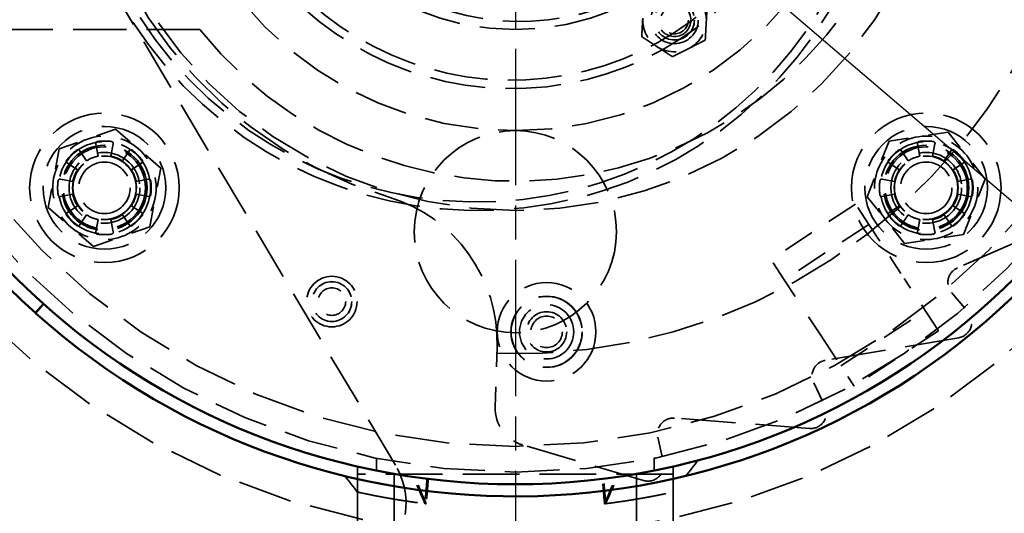
# Model space of a CAD drawing. Units: inches. Extents: x 0.2 to 50.9, y 0.9 to 32.1.
# Drawn here: x 7.6 to 12.4, y 7.9 to 10.4 of the extents above; entities that cross this region are included whole.
import ezdxf

# ---------------------------------------------------------------- set-up
doc = ezdxf.new("R2010")
doc.units = ezdxf.units.IN
doc.header["$LTSCALE"] = 1.5
doc.header["$MEASUREMENT"] = 0
doc.linetypes.add('CHAIN', pattern=[0.7087, 0.4724, -0.0591, 0.1181, -0.0591])
doc.linetypes.add('DASHED', pattern=[0.2067, 0.1654, -0.0413])
for name, color, linetype, lineweight in [('Center Mark (ANSI)', 7, 'Continuous', 25), ('Dimension (ANSI)', 7, 'Continuous', 25), ('Hidden (ANSI)', 7, 'DASHED', 35), ('Visible (ANSI)', 7, 'Continuous', 50)]:
    doc.layers.add(name, color=color, linetype=linetype, lineweight=lineweight)
doc.styles.add('Dimension Text (ANSI)', font='tahoma.ttf')
doc.dimstyles.new('Default (ANSI)', dxfattribs={"dimscale": 1.5, "dimtxt": 0.12, "dimasz": 0.098425, "dimexe": 0.125, "dimexo": 0.0625, "dimgap": 0.031496, "dimtad": 0, "dimtih": 1, "dimtoh": 1, "dimdec": 3, "dimrnd": 1e-08, "dimzin": 4, "dimdsep": 46, "dimtxsty": 'Dimension Text (ANSI)', "dimcen": 0.09, "dimdle": 0.393701, "dimclrd": 256, "dimclre": 256, "dimclrt": 256, "dimaunit": 1, "dimazin": 1, "dimtfac": 1, "dimtdec": 3, "dimtofl": 0, "dimtmove": 0, "dimatfit": 3, "dimfxl": 1, "dimtolj": 1, "dimtzin": 4, "dimlwd": -1, "dimlwe": -1, "dimarcsym": 0})

# ---------------------------------------------------------------- blocks, each defined once
blk = doc.blocks.new('*D14')
at = {"layer": 'Defpoints', "color": 0, "transparency": 16777216}
for p in [(1.2723, 18.4616), (10.0058, 18.4616), (6.3728, 3.4616)]:
    blk.add_point(p, dxfattribs=at)
at = {"layer": 'Dimension (ANSI)', "transparency": 16777216}
for p, q in [((9.912, 18.4616), (1.0848, 18.4616)), ((1.2723, 18.314), (1.2723, 11.1025)), ((1.2723, 3.6092), (1.2723, 10.8207)), ((6.279, 3.4616), (1.0848, 3.4616))]:
    blk.add_line(p, q, dxfattribs=at)
for points in [[(1.2477, 18.314), (1.2969, 18.314), (1.2723, 18.4616)], [(1.2477, 3.6092), (1.2969, 3.6092), (1.2723, 3.4616)]]:
    blk.add_solid(points, dxfattribs=at)
at = {"layer": 'Dimension (ANSI)', "transparency": 16777216, "insert": (0.9157, 11.0553), "char_height": 0.18, "attachment_point": 1, "style": 'Dimension Text (ANSI)'}
blk.add_mtext('\\A1;15.000', dxfattribs=at)
blk = doc.blocks.new('*D15')
at = {"layer": 'Defpoints', "color": 0, "transparency": 16777216}
for p in [(4.7801, 16.0541), (15.2315, 7.1192)]:
    blk.add_point(p, dxfattribs=at)
at = {"layer": 'Dimension (ANSI)', "transparency": 16777216}
for p, q in [((3.7239, 16.957), (3.5763, 16.957)), ((4.7801, 16.0541), (3.7239, 16.957)), ((15.1192, 7.2151), (4.8924, 15.9581))]:
    blk.add_line(p, q, dxfattribs=at)
for points in [[(4.9083, 15.9768), (4.8764, 15.9394), (4.7801, 16.0541)], [(15.1352, 7.2338), (15.1032, 7.1964), (15.2315, 7.1192)]]:
    blk.add_solid(points, dxfattribs=at)
at = {"layer": 'Dimension (ANSI)', "transparency": 16777216, "insert": (2.603, 17.0539), "char_height": 0.18, "attachment_point": 1, "style": 'Dimension Text (ANSI)'}
blk.add_mtext('\\A1;∅13.750', dxfattribs=at)

msp = doc.modelspace()

# ---------------------------------------------------------------- linework, layer by layer
at = {"layer": 'Center Mark (ANSI)', "linetype": 'CHAIN', "ltscale": 0.952448}
msp.add_line((10.0058, 18.59011), (10.0058, 4.58311), dxfattribs=at)
at = {"layer": 'Hidden (ANSI)', "ltscale": 1.058297}
msp.add_line((9.41261, 8.18055), (6.73053, 12.69375), dxfattribs=at)
at = {"layer": 'Hidden (ANSI)', "ltscale": 1.061272}
msp.add_line((8.44455, 10.33661), (6.47026, 10.33661), dxfattribs=at)
at = {"layer": 'Hidden (ANSI)', "ltscale": 0.375118}
for p, q in [((8.02776, 9.84395), (7.74884, 9.74638)), ((8.25172, 9.65118), (8.02776, 9.84395)), ((12.14707, 9.82855), (11.85482, 9.78485)), ((12.33104, 9.59732), (12.14707, 9.82855)), ((7.74884, 9.74638), (7.69387, 9.45604)), ((11.85482, 9.78485), (11.74655, 9.5099)), ((8.19675, 9.36084), (8.25172, 9.65118)), ((12.22277, 9.32237), (12.33104, 9.59732)), ((11.74655, 9.5099), (11.93052, 9.27867)), ((7.69387, 9.45604), (7.91783, 9.26327)), ((7.91783, 9.26327), (8.19675, 9.36084)), ((11.93052, 9.27867), (12.22277, 9.32237))]:
    msp.add_line(p, q, dxfattribs=at)
at = {"layer": 'Hidden (ANSI)', "ltscale": 0.078554}
for p, q in [((7.94158, 9.71054), (7.9295, 9.77129)), ((8.01609, 9.77129), (8.00401, 9.71054)), ((12.00758, 9.71054), (11.9955, 9.77129)), ((12.08209, 9.77129), (12.07001, 9.71054)), ((7.84949, 9.73815), (7.8839, 9.68664)), ((8.06169, 9.68664), (8.0961, 9.73815)), ((11.91549, 9.73815), (11.9499, 9.68664)), ((12.12769, 9.68664), (12.1621, 9.73815)), ((7.83976, 9.6425), (7.78826, 9.67691)), ((8.15733, 9.67691), (8.10583, 9.6425)), ((11.90576, 9.6425), (11.85426, 9.67691)), ((12.22333, 9.67691), (12.17183, 9.6425)), ((7.75512, 9.59691), (7.81587, 9.58482)), ((8.12972, 9.58482), (8.19047, 9.59691)), ((11.82112, 9.59691), (11.88187, 9.58482)), ((12.19572, 9.58482), (12.25647, 9.59691)), ((7.81587, 9.5224), (7.75512, 9.51031)), ((8.19047, 9.51031), (8.12972, 9.5224)), ((11.88187, 9.5224), (11.82112, 9.51031)), ((12.25647, 9.51031), (12.19572, 9.5224)), ((7.78826, 9.4303), (7.83976, 9.46472)), ((8.10583, 9.46472), (8.15733, 9.4303)), ((11.85426, 9.4303), (11.90576, 9.46472)), ((12.17183, 9.46472), (12.22333, 9.4303)), ((7.8839, 9.42057), (7.84949, 9.36907)), ((8.0961, 9.36907), (8.06169, 9.42057)), ((11.9499, 9.42057), (11.91549, 9.36907)), ((12.1621, 9.36907), (12.12769, 9.42057)), ((7.9295, 9.33593), (7.94158, 9.39668)), ((8.00401, 9.39668), (8.01609, 9.33593)), ((11.9955, 9.33593), (12.00758, 9.39668)), ((12.07001, 9.39668), (12.08209, 9.33593))]:
    msp.add_line(p, q, dxfattribs=at)
at = {"layer": 'Hidden (ANSI)', "ltscale": 0.634799}
for p, q in [((11.68885, 9.47308), (11.27057, 9.19914)), ((11.7546, 9.37269), (11.33632, 9.09875)), ((11.61574, 8.67211), (12.03402, 8.94605)), ((12.09976, 8.84567), (11.68149, 8.57172))]:
    msp.add_line(p, q, dxfattribs=at)
at = {"layer": 'Hidden (ANSI)', "ltscale": 0.152276}
for p, q in [((11.7546, 9.37269), (11.68885, 9.47308)), ((11.33632, 9.09875), (11.27057, 9.19914))]:
    msp.add_line(p, q, dxfattribs=at)
at = {"layer": 'Hidden (ANSI)', "ltscale": 1.080587}
for p, q in [((12.80643, 9.42596), (12.1927, 9.15701)), ((12.19938, 8.8117), (11.53877, 8.69949))]:
    msp.add_line(p, q, dxfattribs=at)
at = {"layer": 'Hidden (ANSI)', "ltscale": 0.378873}
for p, q in [((11.7546, 9.37269), (11.8587, 9.21375)), ((11.33632, 9.09875), (11.44042, 8.93981))]:
    msp.add_line(p, q, dxfattribs=at)
at = {"layer": 'Hidden (ANSI)', "ltscale": 0.164974}
for p, q in [((11.8587, 9.21375), (11.92992, 9.105)), ((11.51164, 8.83106), (11.44042, 8.93981))]:
    msp.add_line(p, q, dxfattribs=at)
at = {"layer": 'Hidden (ANSI)', "ltscale": 0.618224}
for p, q in [((12.09976, 8.84567), (11.92992, 9.105)), ((11.51164, 8.83106), (11.68149, 8.57172))]:
    msp.add_line(p, q, dxfattribs=at)
at = {"layer": 'Hidden (ANSI)', "ltscale": 0.159937}
for p, q in [((12.16446, 9.03519), (12.24587, 8.93898)), ((11.48185, 8.58814), (11.53752, 8.47507)), ((10.71126, 8.31982), (10.73786, 8.19663))]:
    msp.add_line(p, q, dxfattribs=at)
at = {"layer": 'Hidden (ANSI)', "ltscale": 0.376568}
msp.add_line((9.90574, 8.46851), (9.91526, 8.76499), dxfattribs=at)
at = {"layer": 'Hidden (ANSI)', "ltscale": 1.080586}
msp.add_line((11.46157, 8.36284), (10.79346, 8.41406), dxfattribs=at)
at = {"layer": 'Hidden (ANSI)', "ltscale": 1.007342}
msp.add_line((10.63954, 8.10536), (10.04043, 8.28216), dxfattribs=at)
at = {"layer": 'Hidden (ANSI)', "ltscale": 0.07737}
for p, q in [((9.3183, 8.21581), (9.3183, 8.1548)), ((10.6933, 8.21581), (10.6933, 8.1548))]:
    msp.add_line(p, q, dxfattribs=at)
at = {"layer": 'Hidden (ANSI)', "ltscale": 0.160863}
for p, q in [((9.2248, 8.17486), (9.2248, 8.0481)), ((10.7868, 8.17486), (10.7868, 8.0481))]:
    msp.add_line(p, q, dxfattribs=at)
at = {"layer": 'Hidden (ANSI)', "ltscale": 1.130502}
msp.add_line((10.7868, 8.13722), (9.2248, 8.13722), dxfattribs=at)
at = {"layer": 'Hidden (ANSI)', "ltscale": 1.020266}
for p, q in [((9.2248, 8.13722), (9.2248, 7.18822)), ((10.7868, 8.13722), (10.7868, 7.18822))]:
    msp.add_line(p, q, dxfattribs=at)
at = {"layer": 'Hidden (ANSI)', "ltscale": 1.328818}
for p, q in [((9.4058, 8.13722), (9.4058, 7.31322)), ((10.6058, 8.13722), (10.6058, 7.31322))]:
    msp.add_line(p, q, dxfattribs=at)
at = {"layer": 'Hidden (ANSI)', "ltscale": 1.082536}
msp.add_circle((10.0058, 11.58661), 6.25, dxfattribs=at)
at = {"layer": 'Hidden (ANSI)', "ltscale": 1.085629}
for radius in [5.625, 3.75]:
    msp.add_circle((10.0058, 11.58661), radius, dxfattribs=at)
at = {"layer": 'Hidden (ANSI)', "ltscale": 1.082115}
msp.add_circle((10.0058, 11.58661), 5.5, dxfattribs=at)
at = {"layer": 'Hidden (ANSI)', "ltscale": 1.080844}
msp.add_circle((10.0058, 11.58661), 5.4402, dxfattribs=at)
at = {"layer": 'Hidden (ANSI)', "ltscale": 1.08952}
msp.add_circle((10.0058, 11.58661), 5, dxfattribs=at)
at = {"layer": 'Hidden (ANSI)', "ltscale": 1.089311}
msp.add_circle((10.0058, 11.58661), 3.4402, dxfattribs=at)
at = {"layer": 'Hidden (ANSI)', "ltscale": 1.082711}
msp.add_circle((10.0058, 11.58661), 3.3125, dxfattribs=at)
at = {"layer": 'Hidden (ANSI)', "ltscale": 1.086714}
msp.add_circle((10.0058, 11.58661), 2.145, dxfattribs=at)
at = {"layer": 'Hidden (ANSI)', "ltscale": 1.074663}
msp.add_circle((10.0058, 11.58661), 1.75, dxfattribs=at)
at = {"layer": 'Hidden (ANSI)', "ltscale": 1.101363}
msp.add_circle((10.0058, 11.58661), 1.25, dxfattribs=at)
at = {"layer": 'Hidden (ANSI)', "ltscale": 1.187533}
msp.add_circle((10.79331, 10.38402), 0.1172, dxfattribs=at)
at = {"layer": 'Hidden (ANSI)', "ltscale": 0.998055}
for centre in [(10.79338, 10.38406), (9.09788, 8.99081)]:
    msp.add_circle(centre, 0.0985, dxfattribs=at)
at = {"layer": 'Hidden (ANSI)', "ltscale": 0.997302}
msp.add_circle((10.79331, 10.38402), 0.09843, dxfattribs=at)
at = {"layer": 'Hidden (ANSI)', "ltscale": 0.997042}
for centre in [(10.79338, 10.38406), (9.09788, 8.99081)]:
    msp.add_circle(centre, 0.0984, dxfattribs=at)
at = {"layer": 'Hidden (ANSI)', "ltscale": 0.824565}
msp.add_circle((10.79331, 10.38402), 0.08138, dxfattribs=at)
at = {"layer": 'Hidden (ANSI)', "ltscale": 0.545621}
for centre in [(10.79338, 10.38406), (9.09788, 8.99081)]:
    msp.add_circle(centre, 0.0684, dxfattribs=at)
at = {"layer": 'Hidden (ANSI)', "ltscale": 1.071382}
for centre in [(7.9728, 9.55361), (12.0388, 9.55361)]:
    msp.add_circle(centre, 0.37008, dxfattribs=at)
at = {"layer": 'Hidden (ANSI)', "ltscale": 1.025075}
for centre in [(7.9728, 9.55361), (12.0388, 9.55361)]:
    msp.add_circle(centre, 0.3035, dxfattribs=at)
at = {"layer": 'Hidden (ANSI)', "ltscale": 1.125837}
msp.add_circle((10.0058, 9.33661), 0.5, dxfattribs=at)
at = {"layer": 'Hidden (ANSI)', "ltscale": 1.156864}
for centre in [(7.9728, 9.55361), (12.0388, 9.55361)]:
    msp.add_circle(centre, 0.22835, dxfattribs=at)
at = {"layer": 'Hidden (ANSI)', "ltscale": 1.068982}
for centre in [(7.9728, 9.55361), (12.0388, 9.55361)]:
    msp.add_circle(centre, 0.211, dxfattribs=at)
at = {"layer": 'Hidden (ANSI)', "ltscale": 1.063916}
for centre in [(7.9738, 9.55461), (12.0378, 9.55461)]:
    msp.add_circle(centre, 0.21, dxfattribs=at)
at = {"layer": 'Hidden (ANSI)', "ltscale": 1.028452}
for centre in [(7.97286, 9.55368), (12.03873, 9.55368)]:
    msp.add_circle(centre, 0.203, dxfattribs=at)
at = {"layer": 'Hidden (ANSI)', "ltscale": 1.183459}
for centre in [(7.9728, 9.55361), (12.0388, 9.55361)]:
    msp.add_circle(centre, 0.1752, dxfattribs=at)
at = {"layer": 'Hidden (ANSI)', "ltscale": 1.063783}
for centre in [(7.9728, 9.55361), (12.0388, 9.55361)]:
    msp.add_circle(centre, 0.15748, dxfattribs=at)
at = {"layer": 'Hidden (ANSI)', "ltscale": 1.060539}
for centre in [(7.9738, 9.55461), (12.0378, 9.55461)]:
    msp.add_circle(centre, 0.157, dxfattribs=at)
at = {"layer": 'Hidden (ANSI)', "ltscale": 1.289779}
for centre in [(7.9728, 9.55361), (12.0388, 9.55361)]:
    msp.add_circle(centre, 0.12729, dxfattribs=at)
at = {"layer": 'Hidden (ANSI)', "ltscale": 1.266567}
msp.add_circle((9.09788, 8.99081), 0.125, dxfattribs=at)
at = {"layer": 'Hidden (ANSI)', "ltscale": 0.988935}
msp.add_circle((10.16036, 8.84096), 0.244, dxfattribs=at)
at = {"layer": 'Hidden (ANSI)', "ltscale": 1.191583}
msp.add_circle((10.16036, 8.84096), 0.1764, dxfattribs=at)
at = {"layer": 'Hidden (ANSI)', "ltscale": 1.186723}
msp.add_circle((10.16036, 8.84096), 0.17568, dxfattribs=at)
at = {"layer": 'Hidden (ANSI)', "ltscale": 0.906524}
msp.add_circle((10.16036, 8.84096), 0.1342, dxfattribs=at)
at = {"layer": 'Hidden (ANSI)', "ltscale": 1.008187}
msp.add_circle((10.16036, 8.84096), 0.0995, dxfattribs=at)
at = {"layer": 'Hidden (ANSI)', "ltscale": 0.62321}
msp.add_circle((10.16036, 8.84096), 0.07812, dxfattribs=at)
at = {"layer": 'Hidden (ANSI)', "ltscale": 1.079248}
msp.add_arc((10.17641, 11.69593), 2.4498, 32.65013, 212.65013, dxfattribs=at)
at = {"layer": 'Hidden (ANSI)', "ltscale": 1.097247}
msp.add_arc((10.0058, 11.58661), 2, 218.68219, 141.31781, dxfattribs=at)
at = {"layer": 'Hidden (ANSI)', "ltscale": 1.080219}
msp.add_arc((9.81921, 11.46706), 2.02557, 212.65013, 32.65013, dxfattribs=at)
at = {"layer": 'Hidden (ANSI)', "ltscale": 1.057821}
msp.add_arc((9.81921, 11.46706), 1.98357, 212.65013, 32.65013, dxfattribs=at)
at = {"layer": 'Hidden (ANSI)', "ltscale": 1.108465}
msp.add_arc((9.98925, 11.57601), 1.53155, 212.65013, 32.65013, dxfattribs=at)
at = {"layer": 'Hidden (ANSI)', "ltscale": 1.078067}
msp.add_arc((9.98925, 11.57601), 1.48955, 212.65013, 32.65013, dxfattribs=at)
at = {"layer": 'Hidden (ANSI)', "ltscale": 1.127918}
msp.add_arc((10.02943, 11.60176), 1.22448, 212.65013, 32.65013, dxfattribs=at)
at = {"layer": 'Hidden (ANSI)', "ltscale": 1.087998}
msp.add_arc((10.0058, 11.58661), 2.171, 173.15971, 253.28418, dxfattribs=at)
at = {"layer": 'Hidden (ANSI)', "ltscale": 1.069793}
msp.add_arc((10.0058, 11.58661), 5.25, 178.14298, 243.30092, dxfattribs=at)
at = {"layer": 'Hidden (ANSI)', "ltscale": 1.126915}
msp.add_arc((10.0058, 11.58661), 2.855, 268.16217, 338.28173, dxfattribs=at)
at = {"layer": 'Hidden (ANSI)', "ltscale": 0.209306}
for start, end in [(356.82161, 56.82161), (176.82161, 236.82161), (296.82161, 356.82161), (236.82161, 296.82161)]:
    msp.add_arc((10.79331, 10.38402), 0.15748, start, end, dxfattribs=at)
at = {"layer": 'Hidden (ANSI)', "ltscale": 0.340185}
for centre, start, end in [((7.9728, 9.55361), 109.2798, 169.2798), ((7.9728, 9.55361), 49.2798, 109.2798), ((12.0388, 9.55361), 98.50573, 158.50573), ((12.0388, 9.55361), 38.50573, 98.50573), ((7.9728, 9.55361), 349.2798, 49.2798), ((12.0388, 9.55361), 338.50573, 38.50573), ((12.0388, 9.55361), 158.50573, 218.50573), ((7.9728, 9.55361), 169.2798, 229.2798), ((7.9728, 9.55361), 289.2798, 349.2798), ((12.0388, 9.55361), 278.50573, 338.50573), ((7.9728, 9.55361), 229.2798, 289.2798), ((12.0388, 9.55361), 218.50573, 278.50573)]:
    msp.add_arc(centre, 0.25591, start, end, dxfattribs=at)
at = {"layer": 'Hidden (ANSI)', "ltscale": 0.019575}
for centre, start, end in [((7.93891, 9.77316), 98.77325, 191.25), ((8.00668, 9.77316), 348.75, 81.22675), ((12.00491, 9.77316), 98.77325, 191.25), ((12.07268, 9.77316), 348.75, 81.22675), ((7.84151, 9.73281), 33.75, 126.22675), ((8.10408, 9.73281), 53.77325, 146.25), ((11.90751, 9.73281), 33.75, 126.22675), ((12.17008, 9.73281), 53.77325, 146.25), ((7.79359, 9.6849), 143.77325, 236.25), ((8.152, 9.6849), 303.75, 36.22675), ((11.85959, 9.6849), 143.77325, 236.25), ((12.218, 9.6849), 303.75, 36.22675), ((7.75325, 9.58749), 78.75, 171.22675), ((8.19235, 9.58749), 8.77325, 101.25), ((11.81925, 9.58749), 78.75, 171.22675), ((12.25835, 9.58749), 8.77325, 101.25), ((7.75325, 9.51973), 188.77325, 281.25), ((8.19235, 9.51973), 258.75, 351.22675), ((11.81925, 9.51973), 188.77325, 281.25), ((12.25835, 9.51973), 258.75, 351.22675), ((7.79359, 9.42232), 123.75, 216.22675), ((8.152, 9.42232), 323.77325, 56.25), ((11.85959, 9.42232), 123.75, 216.22675), ((12.218, 9.42232), 323.77325, 56.25), ((7.84151, 9.3744), 233.77325, 326.25), ((8.10408, 9.3744), 213.75, 306.22675), ((11.90751, 9.3744), 233.77325, 326.25), ((12.17008, 9.3744), 213.75, 306.22675), ((7.93891, 9.33406), 168.75, 261.22675), ((8.00668, 9.33406), 278.77325, 11.25), ((12.00491, 9.33406), 168.75, 261.22675), ((12.07268, 9.33406), 278.77325, 11.25)]:
    msp.add_arc(centre, 0.0096, start, end, dxfattribs=at)
at = {"layer": 'Hidden (ANSI)', "ltscale": 0.09002}
for centre, start, end in [((7.9728, 9.55361), 81.22675, 98.77325), ((12.0388, 9.55361), 81.22675, 98.77325), ((7.9728, 9.55361), 126.22675, 143.77325), ((7.9728, 9.55361), 36.22675, 53.77325), ((12.0388, 9.55361), 126.22675, 143.77325), ((12.0388, 9.55361), 36.22675, 53.77325), ((7.9728, 9.55361), 171.22675, 188.77325), ((7.9728, 9.55361), 351.22675, 8.77325), ((12.0388, 9.55361), 171.22675, 188.77325), ((12.0388, 9.55361), 351.22675, 8.77325), ((7.9728, 9.55361), 216.22675, 233.77325), ((7.9728, 9.55361), 306.22675, 323.77325), ((12.0388, 9.55361), 216.22675, 233.77325), ((12.0388, 9.55361), 306.22675, 323.77325), ((7.9728, 9.55361), 261.22675, 278.77325), ((12.0388, 9.55361), 261.22675, 278.77325)]:
    msp.add_arc(centre, 0.23175, start, end, dxfattribs=at)
at = {"layer": 'Hidden (ANSI)', "ltscale": 0.079684}
for centre, start, end in [((7.9728, 9.55361), 101.25, 123.75), ((7.9728, 9.55361), 56.25, 78.75), ((12.0388, 9.55361), 101.25, 123.75), ((12.0388, 9.55361), 56.25, 78.75), ((7.9728, 9.55361), 146.25, 168.75), ((7.9728, 9.55361), 11.25, 33.75), ((12.0388, 9.55361), 146.25, 168.75), ((12.0388, 9.55361), 11.25, 33.75), ((7.9728, 9.55361), 191.25, 213.75), ((7.9728, 9.55361), 326.25, 348.75), ((12.0388, 9.55361), 191.25, 213.75), ((12.0388, 9.55361), 326.25, 348.75), ((7.9728, 9.55361), 236.25, 258.75), ((7.9728, 9.55361), 281.25, 303.75), ((12.0388, 9.55361), 236.25, 258.75), ((12.0388, 9.55361), 281.25, 303.75)]:
    msp.add_arc(centre, 0.16, start, end, dxfattribs=at)
at = {"layer": 'Hidden (ANSI)', "ltscale": 1.05719}
msp.add_arc((9.16564, 8.78904), 0.75, 358.16217, 73.28418, dxfattribs=at)
at = {"layer": 'Hidden (ANSI)', "ltscale": 0.184121}
for centre, start, end in [((12.22401, 9.08557), 113.66389, 220.23341), ((11.55183, 8.62259), 99.64013, 206.20965), ((10.7875, 8.33629), 85.61636, 192.18591)]:
    msp.add_arc(centre, 0.078, start, end, dxfattribs=at)
at = {"layer": 'Hidden (ANSI)', "ltscale": 0.208363}
for centre, start, end in [((12.18632, 8.8886), 279.64013, 40.23341), ((11.46754, 8.44062), 265.61636, 26.20965)]:
    msp.add_arc(centre, 0.078, start, end, dxfattribs=at)
at = {"layer": 'Hidden (ANSI)', "ltscale": 0.314034}
msp.add_arc((10.09365, 8.46248), 0.188, 178.16217, 253.55765, dxfattribs=at)
at = {"layer": 'Hidden (ANSI)', "ltscale": 0.204966}
msp.add_arc((10.66162, 8.18017), 0.078, 253.55765, 12.18591, dxfattribs=at)
at = {"layer": 'Hidden (ANSI)', "ltscale": 0.949925}
msp.add_arc((9.09024, 7.98897), 0.375, 300.72195, 30.72195, dxfattribs=at)
at = {"layer": 'Hidden (ANSI)', "ltscale": 0.157067}
for start, end in [(261.70157, 262.829), (277.171, 278.29843)]:
    msp.add_arc((10.0058, 11.58661), 3.5, start, end, dxfattribs=at)
at = {"layer": 'Hidden (ANSI)', "ltscale": 0.157334}
for major_axis, start_param, end_param in [((-0.64954, -7.48892), 4.7174113, 4.7338782), ((0.64954, -7.48892), 1.5493071, 1.565774)]:
    msp.add_ellipse((10.0058, 8.11399), major_axis=major_axis, ratio=0.0579058, start_param=start_param, end_param=end_param, dxfattribs=at)
at = {"layer": 'Hidden (ANSI)', "ltscale": 0.157312}
for major_axis, start_param, end_param in [((0.6538, 7.5532), 1.5756921, 1.592018), ((-0.6538, 7.5532), 4.6911673, 4.7074932)]:
    msp.add_ellipse((10.0058, 8.11317), major_axis=major_axis, ratio=0.0565601, start_param=start_param, end_param=end_param, dxfattribs=at)
at = {"layer": 'Hidden (ANSI)', "ltscale": 0.117121}
for points in [[(10.95559, 10.46607), (10.95288, 10.41742), (10.95055, 10.37528)], [(10.63103, 10.30197), (10.63373, 10.35062), (10.63607, 10.39275)], [(10.95055, 10.37528), (10.94821, 10.33315), (10.9455, 10.2845)], [(10.70713, 10.25221), (10.67181, 10.2753), (10.63103, 10.30197)], [(10.9455, 10.2845), (10.90202, 10.26252), (10.86436, 10.24348)], [(10.78322, 10.20245), (10.74244, 10.22912), (10.70713, 10.25221)], [(10.86436, 10.24348), (10.82671, 10.22444), (10.78322, 10.20245)]]:
    msp.add_rational_spline(points, [1, 1.0379548493, 1], degree=2, dxfattribs=at)
at = {"layer": 'Hidden (ANSI)', "ltscale": 0.25387}
for points in [[(9.2248, 8.0481), (9.18366, 8.10056), (9.14251, 8.15302), (9.10137, 8.20548)], [(10.91022, 8.20548), (10.86908, 8.15302), (10.82794, 8.10056), (10.7868, 8.0481)]]:
    msp.add_open_spline(points, degree=3, dxfattribs=at)
at = {"layer": 'Hidden (ANSI)', "ltscale": 0.23067}
for points in [[(9.55829, 7.99067), (9.53907, 8.03487), (9.51986, 8.07906), (9.50064, 8.12326)], [(10.4533, 7.99067), (10.47252, 8.03487), (10.49173, 8.07906), (10.51095, 8.12326)]]:
    msp.add_open_spline(points, degree=3, dxfattribs=at)
at = {"layer": 'Hidden (ANSI)', "ltscale": 0.230395}
for points in [[(9.56481, 7.98987), (9.54592, 8.03397), (9.52704, 8.07807), (9.50815, 8.12217)], [(10.44678, 7.98987), (10.46567, 8.03397), (10.48456, 8.07807), (10.50344, 8.12217)]]:
    msp.add_open_spline(points, degree=3, dxfattribs=at)
at = {"layer": 'Hidden (ANSI)', "ltscale": 1.214134}
msp.add_open_spline([(9.2248, 8.04809), (9.2248, 8.04809), (9.225, 8.04805), (9.22539, 8.04796), (9.22629, 8.04777), (9.22827, 8.04733), (9.23122, 8.04668), (9.23424, 8.04602), (9.23838, 8.04512), (9.24353, 8.04401), (9.24874, 8.04289), (9.25506, 8.04154), (9.26245, 8.04), (9.26987, 8.03844), (9.27838, 8.03668), (9.28792, 8.03475), (9.29747, 8.03282), (9.30814, 8.03071), (9.31973, 8.02847), (9.33126, 8.02625), (9.34399, 8.02385), (9.35743, 8.02141), (9.37072, 8.01899), (9.38531, 8.01642), (9.40035, 8.01387), (9.41508, 8.01137), (9.43127, 8.00873), (9.44757, 8.00619), (9.46397, 8.00363), (9.48188, 8.00096), (9.49995, 7.99841), (9.51847, 7.9958), (9.53796, 7.9932), (9.55829, 7.99067)], degree=3, knots=[0.5025578, 0.5025578, 0.5025578, 0.5025578, 0.52306667, 0.52306667, 0.52306667, 0.5697631, 0.5697631, 0.5697631, 0.61735171, 0.61735171, 0.61735171, 0.66551574, 0.66551574, 0.66551574, 0.71395544, 0.71395544, 0.71395544, 0.76243018, 0.76243018, 0.76243018, 0.81064807, 0.81064807, 0.81064807, 0.85826935, 0.85826935, 0.85826935, 0.90490962, 0.90490962, 0.90490962, 0.95186575, 0.95186575, 0.95186575, 1, 1, 1, 1], dxfattribs=at)
at = {"layer": 'Hidden (ANSI)', "ltscale": 1.214115}
msp.add_open_spline([(10.4533, 7.99067), (10.46343, 7.99193), (10.47334, 7.99321), (10.48303, 7.9945), (10.49263, 7.99577), (10.50215, 7.99708), (10.51136, 7.99837), (10.52046, 7.99966), (10.52951, 8.00097), (10.53822, 8.00226), (10.5468, 8.00353), (10.55535, 8.00484), (10.56353, 8.00611), (10.57165, 8.00738), (10.57977, 8.00867), (10.58751, 8.00993), (10.59534, 8.0112), (10.60313, 8.0125), (10.61055, 8.01375), (10.61806, 8.01502), (10.62547, 8.0163), (10.63254, 8.01754), (10.63967, 8.0188), (10.64666, 8.02005), (10.65334, 8.02126), (10.66005, 8.02248), (10.6666, 8.02369), (10.67285, 8.02486), (10.67912, 8.02603), (10.68519, 8.02719), (10.69098, 8.0283), (10.69677, 8.02942), (10.70235, 8.03051), (10.70765, 8.03155), (10.71295, 8.0326), (10.71801, 8.03361), (10.7228, 8.03458), (10.72758, 8.03554), (10.73211, 8.03647), (10.73637, 8.03734), (10.74063, 8.03822), (10.74463, 8.03905), (10.74836, 8.03983), (10.75207, 8.04061), (10.75553, 8.04134), (10.75871, 8.04201), (10.76188, 8.04269), (10.76479, 8.04331), (10.76743, 8.04388), (10.77005, 8.04444), (10.77242, 8.04495), (10.7745, 8.04541), (10.77658, 8.04586), (10.7784, 8.04625), (10.77995, 8.04659), (10.78148, 8.04693), (10.78277, 8.04721), (10.78379, 8.04743), (10.78479, 8.04765), (10.78556, 8.04782), (10.78605, 8.04793), (10.78655, 8.04804), (10.78679, 8.0481), (10.7868, 8.0481)], degree=3, knots=[0, 0, 0, 0, 0.02406748, 0.02406748, 0.02406748, 0.0478939, 0.0478939, 0.0478939, 0.07142988, 0.07142988, 0.07142988, 0.09462297, 0.09462297, 0.09462297, 0.11767429, 0.11767429, 0.11767429, 0.14101449, 0.14101449, 0.14101449, 0.1646006, 0.1646006, 0.1646006, 0.18838143, 0.18838143, 0.18838143, 0.21231074, 0.21231074, 0.21231074, 0.23634656, 0.23634656, 0.23634656, 0.26044782, 0.26044782, 0.26044782, 0.28457451, 0.28457451, 0.28457451, 0.30869068, 0.30869068, 0.30869068, 0.33277513, 0.33277513, 0.33277513, 0.35679498, 0.35679498, 0.35679498, 0.38071275, 0.38071275, 0.38071275, 0.40449093, 0.40449093, 0.40449093, 0.42809273, 0.42809273, 0.42809273, 0.4514786, 0.4514786, 0.4514786, 0.47460455, 0.47460455, 0.47460455, 0.49741792, 0.49741792, 0.49741792, 0.49741792], dxfattribs=at)
at = {"layer": 'Hidden (ANSI)', "ltscale": 0.010021}
for points in [[(9.56481, 7.98987), (9.56263, 7.99013), (9.56045, 7.9904), (9.55829, 7.99067)], [(10.4533, 7.99067), (10.45114, 7.9904), (10.44897, 7.99013), (10.44678, 7.98987)]]:
    msp.add_open_spline(points, degree=3, dxfattribs=at)
at = {"layer": 'Visible (ANSI)'}
for p, q in [((7.671, 8.97917), (7.63098, 8.93447)), ((7.67146, 8.97876), (7.63144, 8.93405))]:
    msp.add_line(p, q, dxfattribs=at)
for radius in [6.875, 6.816, 4.5, 3.5]:
    msp.add_circle((10.0058, 11.58661), radius, dxfattribs=at)
msp.add_arc((10.0058, 11.58661), 3.56, 228.16766, 228.15766, dxfattribs=at)

# ---------------------------------------------------------------- dimensions: what is measured, and where the dimension line sits
at = {"layer": 'Dimension (ANSI)'}
dim = msp.add_linear_dim(base=(1.27234, 18.46161), p1=(6.3728, 3.46161), p2=(10.0058, 18.46161), angle=90, dimstyle='Default (ANSI)', override={"dimgap": 0.031496, "dimdec": 3, "dimtol": 0, "dimlim": 0, "dimtp": 0, "dimtm": 0, "dimtdec": 3, "dimatfit": 1}, dxfattribs=at)
dim.commit()
dim.dimension.update_dxf_attribs({"geometry": '*D14', "text_midpoint": (1.27234, 10.96161), "dimtype": 160})
dim = msp.add_diameter_dim_2p(p1=(15.23146, 7.11916), p2=(4.78013, 16.05406), dimstyle='Default (ANSI)', override={"dimgap": 0.031496, "dimdec": 3, "dimlfac": 1, "dimtol": 0, "dimlim": 0, "dimtp": 0, "dimtm": 0, "dimtdec": 3, "dimtofl": 1, "dimatfit": 2}, dxfattribs=at)
dim.commit()
dim.dimension.update_dxf_attribs({"geometry": '*D15', "text_midpoint": (3.06602, 16.95701), "dimtype": 163})

doc.saveas('drawing.dxf')
